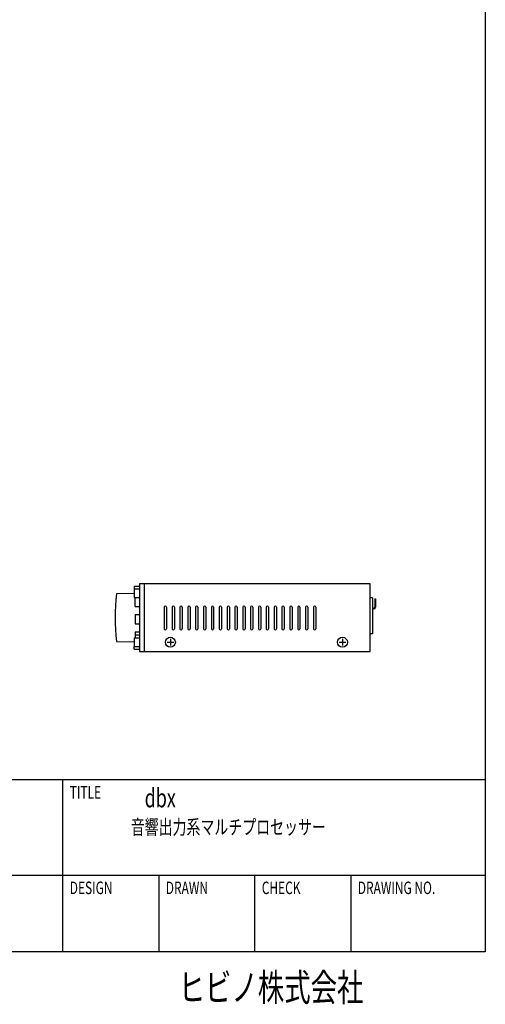
# Model space of a CAD drawing. Extents: x -350 to 550, y -534 to 804.
# Drawn here: x 247 to 550, y -530 to 112 of the extents above; entities that cross this region are included whole.
import ezdxf
from ezdxf.enums import TextEntityAlignment as Align

# ---------------------------------------------------------------- set-up
doc = ezdxf.new("R2010")
doc.units = 0
doc.header["$LTSCALE"] = 25.4
doc.layers.add('DATA', color=7, linetype='CONTINUOUS')
doc.layers.add('HIBINO-BASE', color=7, linetype='CONTINUOUS')
doc.styles.get("Standard").update_dxf_attribs({"font": 'txt', "bigfont": 'BIGFONT.SHX'})

msp = doc.modelspace()

# ---------------------------------------------------------------- linework, layer by layer
at = {"layer": 'DATA', "color": 7, "linetype": 'CONTINUOUS'}
for p, q in [((328, -256), (328, -300)), ((321.5, -262.31), (310, -262.5)), ((321.5, -257.45), (325, -257.45)), ((321.5, -257.45), (321.5, -259.2)), ((321.5, -259.2), (325, -259.2)), ((321.5, -259.2), (321.5, -264.8)), ((321.5, -264.8), (325, -264.8)), ((322, -270.85), (322, -264.8)), ((476.5, -265.18), (475, -265.18)), ((476.5, -265.18), (476.5, -288.5)), ((478.2, -265.77), (478.2, -271.27)), ((478.2, -265.77), (478.5, -265.77)), ((478.5, -265.77), (478.5, -271.27)), ((322, -270.85), (325, -270.85)), ((341, -271.25), (341, -285.25)), ((342.5, -271.25), (342.5, -285.25)), ((346.11, -271.25), (346.11, -285.25)), ((347.61, -271.25), (347.61, -285.25)), ((351.22, -271.25), (351.22, -285.25)), ((352.72, -271.25), (352.72, -285.25)), ((356.33, -271.25), (356.33, -285.25)), ((357.83, -271.25), (357.83, -285.25)), ((361.44, -271.25), (361.44, -285.25)), ((362.94, -271.25), (362.94, -285.25)), ((366.55, -271.25), (366.55, -285.25)), ((368.05, -271.25), (368.05, -285.25)), ((371.66, -271.25), (371.66, -285.25)), ((373.16, -271.25), (373.16, -285.25)), ((376.77, -271.25), (376.77, -285.25)), ((378.27, -271.25), (378.27, -285.25)), ((381.88, -271.25), (381.88, -285.25)), ((383.38, -271.25), (383.38, -285.25)), ((386.99, -271.25), (386.99, -285.25)), ((388.49, -271.25), (388.49, -285.25)), ((392.1, -271.25), (392.1, -285.25)), ((393.6, -271.25), (393.6, -285.25)), ((397.21, -271.25), (397.21, -285.25)), ((398.71, -271.25), (398.71, -285.25)), ((402.32, -271.25), (402.32, -285.25)), ((403.82, -271.25), (403.82, -285.25)), ((407.43, -271.25), (407.43, -285.25)), ((408.93, -271.25), (408.93, -285.25)), ((412.54, -271.25), (412.54, -285.25)), ((414.04, -271.25), (414.04, -285.25)), ((417.65, -271.25), (417.65, -285.25)), ((419.15, -271.25), (419.15, -285.25)), ((422.76, -271.25), (422.76, -285.25)), ((424.26, -271.25), (424.26, -285.25)), ((427.87, -271.25), (427.87, -285.25)), ((429.37, -271.25), (429.37, -285.25)), ((432.98, -271.25), (432.98, -285.25)), ((434.48, -271.25), (434.48, -285.25)), ((438.09, -271.25), (438.09, -285.25)), ((439.59, -271.25), (439.59, -285.25)), ((477.5, -271.97), (476.5, -271.97)), ((477.5, -272.27), (476.5, -272.27)), ((322, -275.9), (325, -275.9)), ((322, -275.9), (322, -282.1)), ((322, -282.1), (325, -282.1)), ((322, -287.15), (325, -287.15)), ((322, -287.15), (322, -289.25)), ((476.5, -288.5), (475, -288.5)), ((310, -293.5), (321.5, -293.69)), ((321.5, -291.2), (325, -291.2)), ((321.5, -291.2), (321.5, -296.8)), ((322, -289.25), (325, -289.25)), ((322, -289.25), (322, -291.2)), ((342.85, -294), (347.15, -294)), ((345, -291.85), (345, -296.15)), ((454.85, -294), (459.15, -294)), ((457, -291.85), (457, -296.15)), ((321.5, -296.8), (325, -296.8)), ((321.5, -298.55), (321.5, -296.8)), ((321.5, -298.55), (325, -298.55))]:
    msp.add_line(p, q, dxfattribs=at)
at = {"layer": 'DATA', "color": 7, "linetype": 'CONTINUOUS', "flags": 128}
msp.add_lwpolyline([(325, -256), (325, -300), (475, -300), (475, -256)], close=True, dxfattribs=at)
at = {"layer": 'DATA', "color": 7, "linetype": 'CONTINUOUS'}
for centre in [(345, -294), (457, -294)]:
    msp.add_circle(centre, 3.25, dxfattribs=at)
for centre, radius, start, end in [((429.62, -278), 120.62, 172.61723, 187.38277), ((341.75, -271.25), 0.75, 0, 180), ((346.86, -271.25), 0.75, 0, 180), ((351.97, -271.25), 0.75, 0, 180), ((357.08, -271.25), 0.75, 0, 180), ((362.19, -271.25), 0.75, 0, 180), ((367.3, -271.25), 0.75, 0, 180), ((372.41, -271.25), 0.75, 0, 180), ((377.52, -271.25), 0.75, 0, 180), ((382.63, -271.25), 0.75, 0, 180), ((387.74, -271.25), 0.75, 0, 180), ((392.85, -271.25), 0.75, 0, 180), ((397.96, -271.25), 0.75, 0, 180), ((403.07, -271.25), 0.75, 0, 180), ((408.18, -271.25), 0.75, 0, 180), ((413.29, -271.25), 0.75, 0, 180), ((418.4, -271.25), 0.75, 0, 180), ((423.51, -271.25), 0.75, 0, 180), ((428.62, -271.25), 0.75, 0, 180), ((433.73, -271.25), 0.75, 0, 180), ((438.84, -271.25), 0.75, 0, 180), ((477.5, -271.27), 1, 270, 0), ((477.5, -271.27), 0.7, 270, 0), ((341.75, -285.25), 0.75, 180, 0), ((346.86, -285.25), 0.75, 180, 0), ((351.97, -285.25), 0.75, 180, 0), ((357.08, -285.25), 0.75, 180, 0), ((362.19, -285.25), 0.75, 180, 0), ((367.3, -285.25), 0.75, 180, 0), ((372.41, -285.25), 0.75, 180, 0), ((377.52, -285.25), 0.75, 180, 0), ((382.63, -285.25), 0.75, 180, 0), ((387.74, -285.25), 0.75, 180, 0), ((392.85, -285.25), 0.75, 180, 0), ((397.96, -285.25), 0.75, 180, 0), ((403.07, -285.25), 0.75, 180, 0), ((408.18, -285.25), 0.75, 180, 0), ((413.29, -285.25), 0.75, 180, 0), ((418.4, -285.25), 0.75, 180, 0), ((423.51, -285.25), 0.75, 180, 0), ((428.62, -285.25), 0.75, 180, 0), ((433.73, -285.25), 0.75, 180, 0), ((438.84, -285.25), 0.75, 180, 0)]:
    msp.add_arc(centre, radius, start, end, dxfattribs=at)
at = {"layer": 'HIBINO-BASE', "color": 7, "linetype": 'CONTINUOUS'}
for p, q in [((550, 804.13), (550, -495.87)), ((100, -383.37), (550, -383.37)), ((275, -495.87), (275, -383.37)), ((100, -445.87), (550, -445.87)), ((337.5, -445.87), (337.5, -495.87)), ((400, -495.87), (400, -445.87)), ((462.5, -445.87), (462.5, -495.87)), ((550, -495.87), (-350, -495.87))]:
    msp.add_line(p, q, dxfattribs=at)

# ---------------------------------------------------------------- texts
at = {"layer": 'DATA', "color": 7, "width": 0.7}
for s, height, p in [('dbx', 12.216, (328.27, -389.39)), ('音響出力系マルチプロセッサー', 9.5016, (319.2, -409.72))]:
    msp.add_text(s, height=height, dxfattribs=at).set_placement(p, align=Align.TOP_LEFT)
at = {"layer": 'HIBINO-BASE', "color": 7, "width": 0.7}
for s, height, p in [('TITLE', 8.144, (279.5, -387.77)), ('DESIGN', 8.144, (279.5, -449.99)), ('DRAWN', 8.144, (342, -449.99)), ('CHECK', 8.144, (404.5, -449.99)), ('DRAWING NO.', 8.1442, (467, -449.99)), ('ヒビノ株式会社', 18, (350.34, -509.92))]:
    msp.add_text(s, height=height, dxfattribs=at).set_placement(p, align=Align.TOP_LEFT)

doc.saveas('drawing.dxf')
